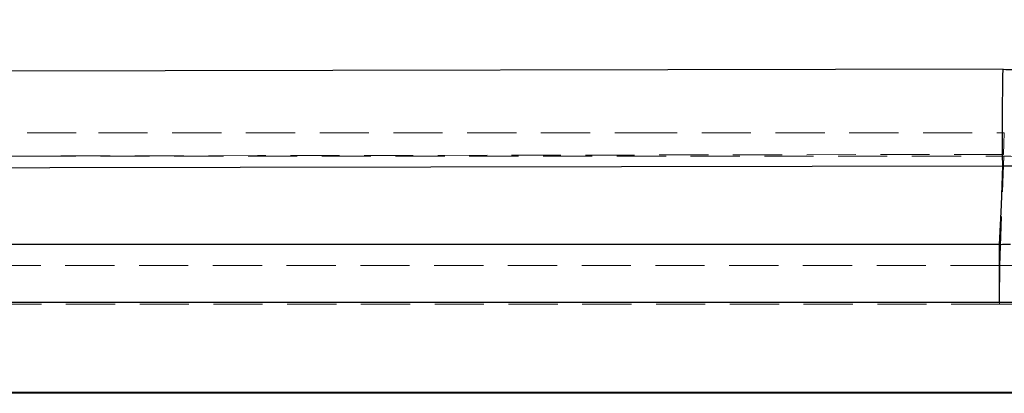
# Model space of a CAD drawing. Units: millimetres. Extents: x 400 to 4100, y 100 to 5840.
# Drawn here: x 1729 to 2237, y 3368 to 3560 of the extents above; entities that cross this region are included whole.
import ezdxf

# ---------------------------------------------------------------- set-up
doc = ezdxf.new("R2010")
doc.units = ezdxf.units.MM
doc.header["$LTSCALE"] = 20
doc.linetypes.add('HIDDEN', pattern=[1.905, 1.27, -0.635])

msp = doc.modelspace()

# ---------------------------------------------------------------- linework, layer by layer
at = {"color": 7, "linetype": 'Continuous', "lineweight": 25}
for p, q in [((2236.747, 3534.784), (1447.907, 3533.442)), ((1933.35, 3444.296), (1782.571, 3444.296)), ((2234.985, 3444.296), (1933.35, 3444.296)), ((2234.939, 3414.437), (1330.158, 3414.437)), ((956.364, 3368.099), (2635.364, 3368.099)), ((2635.364, 3367.599), (956.364, 3367.599))]:
    msp.add_line(p, q, dxfattribs=at)
at = {"color": 7, "linetype": 'HIDDEN', "lineweight": 18}
for p, q in [((1504.029, 3502.023), (1769.49, 3502.023)), ((1769.49, 3502.023), (2043.028, 3502.023)), ((2043.028, 3502.023), (2237.387, 3502.023)), ((1503.864, 3490.023), (2237.103, 3490.023)), ((1851.733, 3490.227), (1543.947, 3489.703)), ((2236.935, 3490.882), (1851.733, 3490.227)), ((2235.009, 3433.503), (2237.103, 3490.023)), ((2235.009, 3433.503), (1333.623, 3433.503)), ((2243.855, 3433.6), (2235.009, 3433.503)), ((1333.623, 3413.597), (2234.966, 3413.597)), ((2635.364, 3368.099), (956.364, 3368.099))]:
    msp.add_line(p, q, dxfattribs=at)
at = {"color": 7, "linetype": 'HIDDEN', "lineweight": 18, "flags": 128}
msp.add_lwpolyline([(2236.935, 3490.882), (2237.161, 3496.452), (2237.387, 3502.023)], dxfattribs=at)
at = {"color": 7, "linetype": 'Continuous', "lineweight": 25, "flags": 128}
for points in [[(1645.759, 3484.013), (1941.228, 3484.516), (2236.697, 3485.018)], [(2234.985, 3444.296), (2235.855, 3464.657), (2236.697, 3485.018)], [(1782.571, 3444.296), (1631.754, 3444.296), (1631.532, 3444.296)]]:
    msp.add_lwpolyline(points, dxfattribs=at)
at = {"color": 7, "linetype": 'Continuous', "lineweight": 25}
for points, knots in [([(2236.747, 3534.784), (2240.357, 3534.699), (2247.571, 3534.527), (2258.392, 3535.089), (2269.165, 3536.238), (2279.862, 3538.015), (2290.442, 3540.383), (2300.867, 3543.321), (2311.115, 3546.803), (2321.158, 3550.815), (2331.012, 3555.298), (2337.384, 3558.688), (2340.574, 3560.385)], [0, 0, 0, 0, 0.1000514, 0.1999216, 0.2999921, 0.4001639, 0.5002468, 0.6002865, 0.7001938, 0.8000225, 0.8998912, 1, 1, 1, 1]), ([(2236.696, 3485.022), (2236.673, 3485.214), (2236.626, 3485.597), (2236.566, 3486.702), (2236.515, 3488.179), (2236.474, 3490.053), (2236.442, 3492.3), (2236.42, 3494.91), (2236.408, 3497.866), (2236.406, 3501.14), (2236.414, 3504.7), (2236.433, 3508.508), (2236.462, 3512.538), (2236.501, 3516.757), (2236.549, 3521.127), (2236.606, 3525.614), (2236.671, 3530.18), (2236.722, 3533.249), (2236.747, 3534.784)], [0, 0, 0, 0, 0.0628692, 0.1254074, 0.1877249, 0.249933, 0.3121412, 0.3744611, 0.4370031, 0.4998772, 0.5624069, 0.6249231, 0.6874299, 0.7499333, 0.8124374, 0.8749472, 0.9374661, 1, 1, 1, 1]), ([(2236.696, 3485.022), (2237.755, 3484.987), (2239.891, 3484.917), (2243.103, 3484.868), (2246.331, 3484.861), (2249.554, 3484.9), (2252.771, 3484.983), (2255.983, 3485.111), (2261.856, 3485.428), (2270.376, 3486.123), (2277.774, 3487.177), (2281.469, 3487.704)], [0, 0, 0, 0, 0.0707309, 0.1427106, 0.2145654, 0.286309, 0.3579538, 0.4295108, 0.5009942, 0.7507575, 1, 1, 1, 1]), ([(2236.696, 3485.022), (2236.697, 3485.021), (2236.697, 3485.02), (2236.697, 3485.019), (2236.697, 3485.018)], [0, 0, 0, 0, 0.50022048, 1, 1, 1, 1]), ([(2234.939, 3414.437), (2234.94, 3415.668), (2234.944, 3418.129), (2234.95, 3421.763), (2234.955, 3425.281), (2234.96, 3428.633), (2234.965, 3431.77), (2234.969, 3434.646), (2234.973, 3437.218), (2234.977, 3439.449), (2234.98, 3441.307), (2234.982, 3442.753), (2234.984, 3443.807), (2234.984, 3444.133), (2234.985, 3444.296)], [0, 0, 0, 0, 0.08356019, 0.16699565, 0.2503329, 0.33359645, 0.41681077, 0.50000069, 0.58318967, 0.66640405, 0.74966675, 0.83300422, 0.91643965, 1, 1, 1, 1]), ([(2240.607, 3444.335), (2239.67, 3444.321), (2237.796, 3444.295), (2235.922, 3444.295), (2234.985, 3444.296)], [0, 0, 0, 0, 0.499826, 1, 1, 1, 1]), ([(2308.548, 3422.831), (2303.697, 3421.769), (2293.999, 3419.646), (2279.293, 3417.309), (2264.527, 3415.624), (2249.731, 3414.593), (2239.862, 3414.489), (2234.939, 3414.437)], [0, 0, 0, 0, 0.2006489, 0.4010765, 0.6012885, 0.801071, 1, 1, 1, 1])]:
    msp.add_open_spline(points, degree=3, knots=knots, dxfattribs=at)
at = {"color": 7, "linetype": 'HIDDEN', "lineweight": 18}
for points, knots in [([(2237.103, 3490.023), (2240.393, 3489.906), (2246.973, 3489.673), (2256.871, 3489.811), (2266.775, 3490.311), (2276.653, 3491.207), (2286.467, 3492.484), (2296.225, 3494.144), (2305.929, 3496.19), (2316.406, 3498.831), (2327.59, 3502.187), (2339.41, 3506.383), (2351.1, 3511.192), (2362.613, 3516.636), (2373.946, 3522.661), (2381.225, 3527.153), (2384.864, 3529.399)], [0, 0, 0, 0, 0.0635696, 0.1271392, 0.1911005, 0.2550622, 0.3186316, 0.3822012, 0.4461626, 0.5101241, 0.590824, 0.6715736, 0.7522735, 0.8348312, 0.9174422, 1, 1, 1, 1]), ([(2305.855, 3498.345), (2302.686, 3497.566), (2296.361, 3496.011), (2286.781, 3494.165), (2277.162, 3492.685), (2268.691, 3491.738), (2261.396, 3491.167), (2255.29, 3490.848), (2249.177, 3490.692), (2243.056, 3490.684), (2238.976, 3490.816), (2236.935, 3490.882)], [0, 0, 0, 0, 0.14072739, 0.28082998, 0.42053565, 0.56034256, 0.64827934, 0.73607443, 0.82398624, 0.91194466, 1, 1, 1, 1]), ([(2235.009, 3433.503), (2235.008, 3433.318), (2235.007, 3432.949), (2235.004, 3431.559), (2235, 3429.611), (2234.994, 3427.111), (2234.988, 3424.158), (2234.981, 3420.847), (2234.974, 3417.286), (2234.969, 3414.827), (2234.966, 3413.597)], [0, 0, 0, 0, 0.125224, 0.2502567, 0.3751597, 0.4999991, 0.6248396, 0.749743, 0.8747759, 1, 1, 1, 1]), ([(2234.966, 3413.597), (2239.184, 3413.629), (2247.628, 3413.692), (2260.271, 3414.436), (2272.88, 3415.649), (2285.424, 3417.372), (2297.814, 3419.573), (2310.039, 3422.235), (2322.072, 3425.347), (2334.004, 3428.881), (2341.837, 3431.609), (2345.76, 3432.975)], [0, 0, 0, 0, 0.1119277, 0.2240547, 0.3359734, 0.4480141, 0.5599774, 0.6698542, 0.7799349, 0.8897647, 1, 1, 1, 1])]:
    msp.add_open_spline(points, degree=3, knots=knots, dxfattribs=at)

doc.saveas('drawing.dxf')
